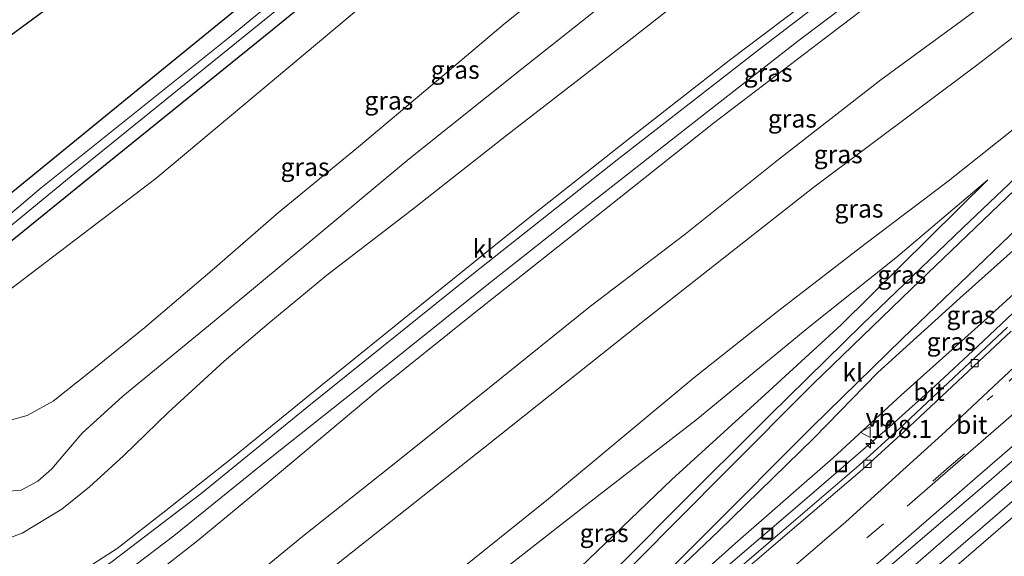
# Model space of a CAD drawing. Units: metres. Extents: x 149995 to 155095, y 474998 to 481251.
# Drawn here: x 150134 to 150270, y 479706 to 479780 of the extents above; entities that cross this region are included whole.
import ezdxf
from ezdxf.enums import TextEntityAlignment as Align

# ---------------------------------------------------------------- set-up
doc = ezdxf.new("R2010")
doc.units = ezdxf.units.M
doc.linetypes.add('VW-1-3_STREEP', pattern=[4, 1, -3])
doc.linetypes.add('VW-3-9_STREEP', pattern=[12, 3, -9])
doc.layers.get('0').update_dxf_attribs({"lineweight": 25})
for name, color, linetype, lineweight in [('B-ME-AM-KILOMETR-S-B1', 7, 'Continuous', 18), ('B-ME-BV-GELEIDECONSTRUCTIE-GELEIDERAIL-L-B1', 213, 'BV-GELEIDERAIL', 18), ('B-ME-GR-BOOM-GV-B6', 93, 'Continuous', 18), ('B-ME-GW-INSTEEKWATERGANG-L-B1', 10, 'Continuous', 25), ('B-ME-GW-KRUINLIJN-L-B1', 93, 'Continuous', 18), ('B-ME-GW-TEENLIJN-L-B1', 93, 'Continuous', 18), ('B-ME-IE-GRASLAND-GV-B6', 93, 'Continuous', 18), ('B-ME-IE-GRONDWERKLIJN-GROND_INGERICHT-GV-B6', 253, 'Continuous', 18), ('B-ME-IE-INRICHTINGSELEMENT-S-B1', 253, 'Continuous', 18), ('B-ME-KG-KADASTRAAL-OPNAMEDTMGRENS-L-B1', 10, 'Continuous', 25), ('B-ME-OG-WATER-GV-B6', 153, 'Continuous', 18), ('B-ME-VH-VERH_SOORT-BITUMEN-GV-B6', 8, 'IE-TERREINAFSCHEIDING-NATUURLIJK-HOUTWAL', 18), ('B-ME-VH-VERH_SOORT-KLINKERS-GV-B6', 8, 'IE-TERREINAFSCHEIDING-NATUURLIJK-HOUTWAL', 18), ('B-ME-VV-KOLK-S-B1', 8, 'Continuous', 18), ('B-ME-VW-MARKERING-13STREEP-045-L-B1', 255, 'VW-1-3_STREEP', 18), ('B-ME-VW-MARKERING-39STREEP-015-L-B1', 255, 'VW-3-9_STREEP', 18), ('B-ME-VW-MARKERING-STREEP-015-L-B1', 7, 'Continuous', 18), ('B-ME-VW-MEUBILAIR_WEGMEUBILAIR-VERKEERSBORD-S-B1', 8, 'Continuous', 18)]:
    doc.layers.add(name, color=color, linetype=linetype, lineweight=lineweight)
doc.styles.add('NLCS-ISO', font='NLCS-ISO.TTF')
doc.linetypes.add('BV-GELEIDERAIL', pattern='A,10,-3,[108,NLCS.SHX,S=1,R=0,X=0,Y=0],-3', length=16)
doc.linetypes.add('IE-TERREINAFSCHEIDING-NATUURLIJK-HOUTWAL', pattern='A,7,-1.5,[67,NLCS.SHX,S=0.75,R=45,X=0,Y=0],-1.5,7,-1.5,[70,NLCS.SHX,S=0.75,R=0,X=0,Y=0],-1.5', length=20)

# ---------------------------------------------------------------- blocks, each defined once
blk = doc.blocks.new('put')
for p, q in [((0.75, 0.75), (-0.75, 0.75)), ((-0.75, 0.75), (-0.75, -0.75)), ((0.75, -0.75), (0.75, 0.75)), ((-0.75, -0.75), (0.75, -0.75))]:
    blk.add_line(p, q)
blk.add_lwpolyline([(-0.625, 0.625), (0.625, 0.625), (0.625, -0.625), (-0.625, -0.625)], close=True)
blk = doc.blocks.new('verkeersbord')
for p, q in [((0, 0.75), (-0.75, -0.625)), ((0.75, -0.625), (0, 0.75)), ((-0.75, -0.625), (0.75, -0.625))]:
    blk.add_line(p, q)
blk = doc.blocks.new('hecto')
for p, q in [((0, 0.625), (-0.625, 0)), ((0, -0.625), (0, 0.625)), ((-0.625, 0), (0.625, 0)), ((0.625, 0), (0, -0.625))]:
    blk.add_line(p, q)
blk = doc.blocks.new('kolk')
blk.add_lwpolyline([(-0.5, -0.5), (0.5, -0.5), (0.5, 0.5), (-0.5, 0.5)], close=True)

msp = doc.modelspace()

# ---------------------------------------------------------------- linework, layer by layer
at = {"layer": 'B-ME-BV-GELEIDECONSTRUCTIE-GELEIDERAIL-L-B1'}
for points in [[(150171.191, 479660.297, 15.822), (150176.759, 479665.351, 15.807), (150184.142, 479672.326, 15.693), (150194.555, 479682.472, 15.423), (150203.277, 479691.257, 15.192), (150212.461, 479700.544, 14.826), (150223.922, 479712.116, 14.439), (150237.176, 479725.322, 14.043), (150249.978, 479737.885, 13.584), (150263.8, 479751.207, 13.155), (150275.738, 479762.502, 12.816), (150288.413, 479774.226, 12.441), (150301.797, 479786.448, 12.168), (150316.024, 479799.255, 11.817), (150329.975, 479811.746, 11.613), (150343.347, 479823.382, 11.316), (150349.451, 479828.513, 11.241), (150349.8604, 479828.8573, 11.241)], [(150271.578, 479740.245, 14.936), (150265.842, 479734.799, 14.979), (150259.992, 479729.376, 15.028), (150254.053, 479724.04, 15.089), (150248.007, 479718.784, 15.194), (150241.958, 479713.552, 15.317), (150235.869, 479708.36, 15.345), (150229.819, 479703.176, 15.456)], [(150272.941, 479718.241, 15.425), (150266.896, 479713.005, 15.512), (150260.845, 479707.766, 15.592), (150254.787, 479702.501, 15.653), (150248.745, 479697.327, 15.714), (150242.662, 479692.107, 15.791), (150236.595, 479686.895, 15.849), (150230.541, 479681.704, 15.923), (150224.468, 479676.5, 15.975), (150218.373, 479671.275, 16.045), (150212.287, 479666.115, 16.114), (150209.262, 479663.518, 16.145), (150205.425, 479659.875, 16.213), (150198.4237, 479653.1942, 16.497), (150196.8663, 479651.7432, 16.5103), (150187.0165, 479642.849, 16.5935), (150180.075, 479636.2395, 16.6511), (150170.8007, 479627.8289, 16.7038), (150170.5135, 479627.5759, 16.734), (150166.5716, 479624.3438, 16.716)]]:
    msp.add_polyline3d(points, dxfattribs=at)
at = {"layer": 'B-ME-GR-BOOM-GV-B6'}
for points in [[(150093.553, 479718.763, -1.961), (150091.855, 479723.063, -2.462), (150109.239, 479729.332, -2.619), (150125.969, 479737.882, -2.632), (150152.443, 479757.983, -2.862), (150189.402, 479789.014, -2.895), (150216.032, 479807.766, -3.06), (150230.9, 479813.238, -3.06), (150252.207, 479829.387, -2.987), (150272.217, 479850.329, -2.977)], [(150212.268, 479788.749, -2.759), (150200.644, 479779.462, -2.672), (150190.59, 479770.927, -2.495), (150180.397, 479762.376, -2.348), (150169.375, 479753.285, -2.303), (150160.195, 479745.32, -2.03), (150150.909, 479737.433, -2.054), (150143.399, 479731.331, -1.883), (150138.287, 479727.262, -1.817), (150134.683, 479725.263, -1.769), (150132.342, 479724.606, -1.838), (150130.285, 479724.771, -1.868), (150128.035, 479725.683, -1.955), (150124.798, 479726.487, -2.024), (150122.005, 479726.57, -2.045), (150118.04, 479726.084, -2.063), (150114.986, 479725.457, -2.045), (150110.056, 479724.189, -2), (150104.966, 479722.598, -1.946), (150099.882, 479721.132, -1.943), (150097.111, 479720.216, -1.973), (150093.553, 479718.763, -1.961)]]:
    msp.add_polyline3d(points, dxfattribs=at)
at = {"layer": 'B-ME-GW-INSTEEKWATERGANG-L-B1'}
for points in [[(150296.684, 479889.402, -3.398), (150273.9, 479870.687, -3.244), (150246.31, 479848.449, -3.184), (150225.576, 479831.664, -3.17), (150197.054, 479808.827, -3.088), (150178.748, 479793.783, -3.06), (150154.52, 479773.993, -3.06), (150126.913, 479751.44, -3.042), (150123.062, 479748.032, -3.014), (150119.498, 479746.038, -2.987), (150114.55, 479744.231, -2.987), (150100.762, 479740.139, -3.129), (150085.744, 479738.078, -3.161), (150077.629, 479737.102, -3.304), (150072.898, 479736.122, -3.262), (150068.233, 479734.806, -3.226), (150065.131, 479732.715, -3.157), (150062.354, 479730.615, -3.166), (150060.358, 479729.744, -3.244), (150058.319, 479730.058, -3.308), (150050.928, 479735.587, -3.368), (150044.064, 479741.697, -3.276)], [(150039.058, 479736.708, -3.046), (150050.026, 479727.946, -2.959), (150057.819, 479722.474, -2.885), (150060.367, 479722.433, -3.019), (150062.043, 479723.22, -3.198), (150064.259, 479725.9, -3.028), (150068.323, 479729.306, -3.032), (150070.541, 479730.364, -3.032), (150074.495, 479731.352, -3.032), (150084.546, 479732.913, -3.019), (150098.261, 479734.766, -3.009), (150105.388, 479736.178, -2.973), (150116.531, 479739.761, -2.807), (150123.434, 479742.325, -2.83), (150128.413, 479746.1, -2.812), (150142.383, 479757.418, -2.844), (150168.492, 479778.516, -2.973), (150187.799, 479794.326, -2.95), (150209.698, 479811.678, -3.051), (150232.011, 479830.051, -3.124), (150253, 479847.134, -3.161), (150275.822, 479865.781, -3.106), (150300.112, 479885.56, -3.305)]]:
    msp.add_polyline3d(points, dxfattribs=at)
at = {"layer": 'B-ME-GW-KRUINLIJN-L-B1'}
for points in [[(150148.794, 479685.961, 7.767), (150150.459, 479687.558, 7.701), (150153.913, 479691.518, 7.605), (150157.335, 479695.125, 7.515), (150163.661, 479701.142, 7.491), (150172.677, 479708.539, 7.548), (150185.999, 479719.126, 7.563), (150198.51, 479729.14, 7.653), (150212.417, 479740.347, 7.743), (150225.471, 479750.308, 7.632), (150238.386, 479760.616, 7.614), (150252.492, 479771.623, 7.551), (150267.889, 479782.934, 7.593), (150282.642, 479793.9, 7.479), (150297.918, 479805.181, 7.497), (150314.085, 479817.542, 7.467), (150331.578, 479831.234, 7.599), (150341.115, 479838.665, 7.659)], [(150160.176, 479672.395, 11.556), (150160.97, 479673.608, 11.601), (150162.574, 479676.048, 11.616), (150164.142, 479678.303, 11.706), (150165.809, 479680.082, 11.718), (150168.821, 479682.681, 11.712), (150179.882, 479691.925, 11.685), (150192.853, 479702.692, 11.751), (150206.636, 479713.743, 11.778), (150226.678, 479730.467, 11.769), (150238.249, 479739.618, 11.781), (150250.293, 479748.906, 11.778), (150261.782, 479757.652, 11.754), (150276.873, 479769.669, 11.622), (150285.418, 479775.716, 11.55), (150293.951, 479782.541, 11.502), (150307.625, 479794.433, 11.265), (150320.921, 479806.161, 10.923), (150335.259, 479818.94, 10.542), (150348.594, 479830.253, 10.362)], [(150360.445, 479825.363, 12.611), (150349.156, 479815.298, 12.811), (150337.826, 479805.274, 13.019), (150326.167, 479795.044, 13.205), (150321.256, 479790.772, 13.243), (150309.432, 479779.379, 13.501), (150297.345, 479766.781, 13.758), (150292.184, 479762.099, 13.796), (150279.267, 479749.74, 14.039), (150267.184, 479738.703, 14.166), (150255.32, 479728.083, 14.317), (150245.919, 479719.434, 14.53), (150232.409, 479707.604, 14.661), (150219.232, 479695.768, 14.853), (150210.348, 479687.466, 14.912), (150201.101, 479678.539, 15.062), (150190.327, 479669.31, 15.174), (150184.276, 479663.672, 15.175), (150174.978, 479655.456, 15.391), (150169.535, 479650.429, 15.392)], [(150074.545, 479676.825, 3.066), (150078.605, 479676.825, 3.09), (150083.8, 479678.02, 3.063), (150090.19, 479680.681, 3.207), (150097.287, 479684.428, 3.261), (150104.351, 479688.052, 3.351), (150113.089, 479692.292, 3.42), (150122.172, 479696.03, 3.54), (150129.147, 479698.21, 3.645), (150133.751, 479699.883, 3.855), (150137.115, 479701.092, 3.834), (150141.796, 479703.503, 3.942), (150147.098, 479706.899, 4.008), (150153.58, 479711.954, 4.137), (150163.064, 479719.485, 4.056), (150175.21, 479729.373, 4.095), (150187.442, 479739.275, 4.038), (150203.606, 479752.301, 4.029), (150217.676, 479763.432, 4.101), (150231.546, 479774.304, 4.182), (150246.574, 479785.647, 4.227), (150264.936, 479799.528, 4.194), (150284.095, 479813.93, 4.164)], [(150216.833, 479784.202, -0.224), (150203.598, 479773.646, -0.299), (150187.386, 479760.696, -0.374), (150173.006, 479748.719, -0.164), (150160.468, 479738.304, -0.146), (150147.87, 479727.951, -0.029), (150142.273, 479722.82, 0.084), (150140.127, 479720.273, 0.297), (150138.085, 479717.911, 0.612), (150136.137, 479716.195, 0.756), (150133.841, 479714.962, 0.858), (150131.063, 479714.722, 0.9)], [(150170.452, 479660.272, 15.174), (150170.868, 479662.009, 15.075), (150171.281, 479665.143, 15.021), (150171.633, 479667.894, 14.829), (150172.573, 479669.953, 14.718), (150175.325, 479672.376, 14.751), (150181.429, 479677.325, 14.727), (150188.132, 479683.468, 14.547), (150196.101, 479690.962, 14.481), (150202.805, 479696.666, 14.322), (150211.032, 479704.31, 14.031), (150223.651, 479716.425, 13.557), (150236.549, 479728.169, 13.194), (150247.035, 479737.788, 12.852), (150267.258, 479757.792, 12.033)]]:
    msp.add_polyline3d(points, dxfattribs=at)
at = {"layer": 'B-ME-GW-TEENLIJN-L-B1'}
for points in [[(150139.462, 479697.006, 4.197), (150141.623, 479697.761, 4.203), (150144.778, 479698.859, 4.383), (150147.469, 479700.103, 4.395), (150151.644, 479702.844, 4.398), (150158.252, 479708.019, 4.395), (150167.795, 479715.908, 4.296), (150183.123, 479728.752, 4.215), (150195.965, 479739.086, 4.275), (150212.568, 479752.246, 4.287), (150229.395, 479765.64, 4.371), (150245.808, 479778.155, 4.473), (150264.541, 479792.42, 4.38), (150276.235, 479801.188, 4.377), (150300.59, 479819.457, 4.461), (150319.647, 479834.543, 4.434), (150334.921, 479846.595, 4.455)], [(150344.449, 479835.295, 7.932), (150325.268, 479819.719, 7.974), (150306.35, 479804.325, 8.037), (150285.481, 479788.883, 8.076), (150265.728, 479773.655, 8.157), (150243.061, 479756.666, 8.196), (150219.436, 479738.067, 8.268), (150197.894, 479720.925, 8.229), (150175.156, 479702.944, 8.076), (150162.327, 479692.284, 8.025), (150157.389, 479688.525, 8.004), (150154.495, 479686.671, 8.019), (150150.369, 479684.045, 7.884)], [(150169.535, 479650.429, 15.392), (150169.43, 479651.222, 15.287), (150170.484, 479652.086, 15.272), (150175.124, 479656.53, 15.174), (150183.751, 479664.632, 14.974), (150189.591, 479670.182, 14.89), (150199.683, 479679.493, 14.648), (150208.822, 479688.132, 14.413), (150217.853, 479697.632, 14.121), (150230.091, 479709.31, 13.757), (150243.239, 479722.116, 13.363), (150252.092, 479731.186, 12.978), (150263.413, 479741.472, 12.67), (150275.515, 479752.301, 12.29), (150288.469, 479764.418, 11.95), (150292.938, 479768.846, 11.843), (150305.17, 479780.993, 11.463), (150317.412, 479792.697, 11.181), (150323.815, 479798.18, 11.045), (150334.714, 479807.642, 10.851), (150346.301, 479817.865, 10.632), (150357.766, 479827.829, 10.473)], [(150127.723, 479706.651, 1.11), (150133.998, 479709.014, 1.197), (150139.482, 479712.32, 1.116), (150143.285, 479715.401, 0.921), (150147.957, 479719.712, 0.66), (150154.14, 479725.681, 0.381), (150161.883, 479732.749, 0.156), (150168.041, 479738.015, 0.003), (150176.047, 479744.647, 0.012), (150187.742, 479753.613, 0.024), (150200.883, 479763.992, -0.002), (150218.16, 479777.378, 0.006), (150235.781, 479791.256, 0.03)], [(150132.342, 479724.606, -1.838), (150134.683, 479725.263, -1.769), (150138.287, 479727.262, -1.817), (150143.399, 479731.331, -1.883), (150150.909, 479737.433, -2.054), (150160.195, 479745.32, -2.03), (150169.375, 479753.285, -2.303), (150180.397, 479762.376, -2.348), (150190.59, 479770.927, -2.495), (150200.644, 479779.462, -2.672), (150212.268, 479788.749, -2.759)], [(150161.37, 479670.948, 11.661), (150163.165, 479672.378, 11.757), (150166.061, 479674.681, 11.862), (150175.384, 479682.422, 11.862), (150188.717, 479694.253, 11.763), (150200.345, 479703.914, 11.919), (150211.915, 479712.987, 11.979), (150226.972, 479724.636, 11.922), (150242.559, 479737.474, 11.874), (150254.55, 479747.039, 11.952), (150267.258, 479757.792, 12.033)]]:
    msp.add_polyline3d(points, dxfattribs=at)
at = {"layer": 'B-ME-IE-GRASLAND-GV-B6'}
for points in [[(150279.301, 479872.485, -4.521), (150254.67, 479852.452, -4.521), (150228.872, 479831.549, -4.521), (150201.647, 479809.306, -4.521), (150184.877, 479795.803, -4.521), (150162.351, 479777.339, -4.521), (150136.622, 479756.725, -4.521), (150125.324, 479747.16, -4.521), (150121.69, 479744.8, -4.521), (150117.26, 479743.021, -4.521), (150105.342, 479739.357, -4.521), (150097.485, 479737.684, -4.521), (150076.034, 479734.543, -4.521), (150069.572, 479733.162, -4.521), (150066.923, 479731.802, -4.521), (150063.573, 479729.255, -4.521), (150061.538, 479728.051, -4.521), (150060.036, 479727.735, -4.521), (150058.577, 479727.961, -4.521), (150056.134, 479729.425, -4.521), (150042.687, 479740.352, -4.398), (150044.064, 479741.697, -3.276)], [(150044.064, 479741.697, -3.276), (150050.928, 479735.587, -3.368), (150058.319, 479730.058, -3.308), (150060.358, 479729.744, -3.244), (150062.354, 479730.615, -3.166), (150065.131, 479732.715, -3.157), (150068.233, 479734.806, -3.226), (150072.898, 479736.122, -3.262), (150077.629, 479737.102, -3.304), (150085.744, 479738.078, -3.161), (150100.762, 479740.139, -3.129), (150114.55, 479744.231, -2.987), (150119.498, 479746.038, -2.987), (150123.062, 479748.032, -3.014), (150126.913, 479751.44, -3.042), (150154.52, 479773.993, -3.06), (150178.748, 479793.783, -3.06), (150197.054, 479808.827, -3.088), (150225.576, 479831.664, -3.17), (150246.31, 479848.449, -3.184), (150273.9, 479870.687, -3.244)], [(150044.196, 479707.455, -0.531), (150057.819, 479722.474, -2.885), (150060.367, 479722.433, -3.019), (150062.043, 479723.22, -3.198), (150064.259, 479725.9, -3.028), (150068.323, 479729.306, -3.032), (150070.541, 479730.364, -3.032), (150074.495, 479731.352, -3.032), (150084.546, 479732.913, -3.019), (150098.261, 479734.766, -3.009), (150105.388, 479736.178, -2.973), (150116.531, 479739.761, -2.807), (150123.434, 479742.325, -2.83), (150128.413, 479746.1, -2.812), (150142.383, 479757.418, -2.844), (150168.492, 479778.516, -2.973), (150187.799, 479794.326, -2.95), (150209.698, 479811.678, -3.051), (150232.011, 479830.051, -3.124), (150253, 479847.134, -3.161), (150275.822, 479865.781, -3.106)], [(150272.217, 479850.329, -2.977), (150252.207, 479829.387, -2.987), (150230.9, 479813.238, -3.06), (150216.032, 479807.766, -3.06), (150189.402, 479789.014, -2.895), (150152.443, 479757.983, -2.862), (150125.969, 479737.882, -2.632), (150109.239, 479729.332, -2.619), (150091.855, 479723.063, -2.462), (150093.553, 479718.763, -1.961), (150090.55, 479717.48, -1.934), (150087.15, 479715.719, -1.901), (150081.418, 479711.962, -1.823), (150077.155, 479709.05, -1.832), (150073.211, 479705.444, -1.703), (150070.863, 479702.9, -1.604), (150067.792, 479699.7, -1.268), (150065.629, 479696.984, -1.04), (150063.547, 479695.389, -0.848), (150062.202, 479695.211, -0.776), (150060.574, 479696.001, -0.713), (150059.074, 479697.464, -0.65), (150058.094, 479698.438, -0.608), (150044.196, 479707.455, -0.531)], [(150124.407, 479744.937, -4.521), (150140.746, 479758.318, -4.521), (150163.577, 479776.762, -4.521), (150188.57, 479797.021, -4.521)], [(150187.799, 479794.326, -2.95), (150168.492, 479778.516, -2.973), (150142.383, 479757.418, -2.844), (150128.413, 479746.1, -2.812)], [(150285.481, 479788.883, 8.076), (150265.728, 479773.655, 8.157), (150243.061, 479756.666, 8.196), (150219.436, 479738.067, 8.268), (150197.894, 479720.925, 8.229), (150175.156, 479702.944, 8.076), (150162.327, 479692.284, 8.025), (150157.389, 479688.525, 8.004), (150154.495, 479686.671, 8.019), (150150.369, 479684.045, 7.884), (150148.794, 479685.961, 7.767), (150150.459, 479687.558, 7.701), (150153.913, 479691.518, 7.605), (150157.335, 479695.125, 7.515), (150163.661, 479701.142, 7.491), (150172.677, 479708.539, 7.548), (150185.999, 479719.126, 7.563), (150198.51, 479729.14, 7.653), (150212.417, 479740.347, 7.743), (150225.471, 479750.308, 7.632), (150238.386, 479760.616, 7.614), (150252.492, 479771.623, 7.551), (150267.889, 479782.934, 7.593), (150282.642, 479793.9, 7.479)], [(150264.541, 479792.42, 4.38), (150245.808, 479778.155, 4.473), (150229.395, 479765.64, 4.371), (150212.568, 479752.246, 4.287), (150195.965, 479739.086, 4.275), (150183.123, 479728.752, 4.215), (150167.795, 479715.908, 4.296), (150158.252, 479708.019, 4.395), (150151.644, 479702.844, 4.398), (150147.469, 479700.103, 4.395), (150144.778, 479698.859, 4.383), (150141.623, 479697.761, 4.203), (150139.462, 479697.006, 4.197), (150138.969, 479697.599, 4.173), (150144.35, 479700.985, 4.278), (150149.779, 479704.748, 4.293), (150154.908, 479708.652, 4.287), (150166.711, 479718.17, 4.242), (150181.431, 479729.874, 4.212), (150197.891, 479743.093, 4.278), (150212.085, 479754.337, 4.23), (150227.396, 479766.307, 4.377), (150241.046, 479776.974, 4.365), (150254.673, 479787.284, 4.338)], [(150151.644, 479702.844, 4.398), (150158.252, 479708.019, 4.395), (150167.795, 479715.908, 4.296), (150183.123, 479728.752, 4.215), (150195.965, 479739.086, 4.275), (150212.568, 479752.246, 4.287), (150229.395, 479765.64, 4.371), (150245.808, 479778.155, 4.473), (150264.541, 479792.42, 4.38)], [(150235.781, 479791.256, 0.03), (150218.16, 479777.378, 0.006), (150200.883, 479763.992, -0.002), (150187.742, 479753.613, 0.024), (150176.047, 479744.647, 0.012), (150168.041, 479738.015, 0.003), (150161.883, 479732.749, 0.156), (150154.14, 479725.681, 0.381), (150147.957, 479719.712, 0.66), (150143.285, 479715.401, 0.921), (150139.482, 479712.32, 1.116), (150133.998, 479709.014, 1.197), (150127.723, 479706.651, 1.11)], [(150127.723, 479706.651, 1.11), (150133.998, 479709.014, 1.197), (150139.482, 479712.32, 1.116), (150143.285, 479715.401, 0.921), (150147.957, 479719.712, 0.66), (150154.14, 479725.681, 0.381), (150161.883, 479732.749, 0.156), (150168.041, 479738.015, 0.003), (150176.047, 479744.647, 0.012), (150187.742, 479753.613, 0.024), (150200.883, 479763.992, -0.002), (150218.16, 479777.378, 0.006), (150235.781, 479791.256, 0.03)], [(150255.268, 479790.844, 4.227), (150236.167, 479776.2, 4.272), (150216.106, 479760.57, 4.158), (150196.034, 479744.673, 4.185), (150173.784, 479726.807, 4.197), (150158.643, 479714.462, 4.194), (150146.42, 479705.111, 4.113), (150142.726, 479702.6, 4.08), (150138.02, 479699.721, 4.008), (150134.452, 479697.922, 4.005), (150129.269, 479695.822, 3.981)], [(150132.342, 479724.606, -1.838), (150134.683, 479725.263, -1.769), (150138.287, 479727.262, -1.817), (150143.399, 479731.331, -1.883), (150150.909, 479737.433, -2.054), (150160.195, 479745.32, -2.03), (150169.375, 479753.285, -2.303), (150180.397, 479762.376, -2.348), (150190.59, 479770.927, -2.495), (150200.644, 479779.462, -2.672), (150212.268, 479788.749, -2.759)], [(150276.873, 479769.669, 11.622), (150261.782, 479757.652, 11.754), (150250.293, 479748.906, 11.778), (150238.249, 479739.618, 11.781), (150226.678, 479730.467, 11.769), (150206.636, 479713.743, 11.778), (150192.853, 479702.692, 11.751), (150179.882, 479691.925, 11.685), (150168.821, 479682.681, 11.712), (150165.809, 479680.082, 11.718), (150164.142, 479678.303, 11.706), (150162.574, 479676.048, 11.616), (150160.97, 479673.608, 11.601), (150160.176, 479672.395, 11.556), (150150.369, 479684.045, 7.884), (150154.495, 479686.671, 8.019), (150157.389, 479688.525, 8.004), (150162.327, 479692.284, 8.025), (150175.156, 479702.944, 8.076), (150197.894, 479720.925, 8.229), (150219.436, 479738.067, 8.268), (150243.061, 479756.666, 8.196), (150265.728, 479773.655, 8.157), (150285.481, 479788.883, 8.076)], [(150246.574, 479785.647, 4.227), (150231.546, 479774.304, 4.182), (150217.676, 479763.432, 4.101), (150203.606, 479752.301, 4.029), (150187.442, 479739.275, 4.038), (150175.21, 479729.373, 4.095), (150163.064, 479719.485, 4.056), (150153.58, 479711.954, 4.137), (150147.098, 479706.899, 4.008), (150141.796, 479703.503, 3.942), (150137.115, 479701.092, 3.834), (150133.751, 479699.883, 3.855), (150129.147, 479698.21, 3.645)], [(150129.147, 479698.21, 3.645), (150133.751, 479699.883, 3.855), (150137.115, 479701.092, 3.834), (150141.796, 479703.503, 3.942), (150147.098, 479706.899, 4.008), (150153.58, 479711.954, 4.137), (150163.064, 479719.485, 4.056), (150175.21, 479729.373, 4.095), (150187.442, 479739.275, 4.038), (150203.606, 479752.301, 4.029), (150217.676, 479763.432, 4.101), (150231.546, 479774.304, 4.182), (150246.574, 479785.647, 4.227)], [(150131.063, 479714.722, 0.9), (150133.841, 479714.962, 0.858), (150136.137, 479716.195, 0.756), (150138.085, 479717.911, 0.612), (150140.127, 479720.273, 0.297), (150142.273, 479722.82, 0.084), (150147.87, 479727.951, -0.029), (150160.468, 479738.304, -0.146), (150173.006, 479748.719, -0.164), (150187.386, 479760.696, -0.374), (150203.598, 479773.646, -0.299), (150216.833, 479784.202, -0.224)], [(150216.833, 479784.202, -0.224), (150203.598, 479773.646, -0.299), (150187.386, 479760.696, -0.374), (150173.006, 479748.719, -0.164), (150160.468, 479738.304, -0.146), (150147.87, 479727.951, -0.029), (150142.273, 479722.82, 0.084), (150140.127, 479720.273, 0.297), (150138.085, 479717.911, 0.612), (150136.137, 479716.195, 0.756), (150133.841, 479714.962, 0.858), (150131.063, 479714.722, 0.9)], [(150267.889, 479782.934, 7.593), (150252.492, 479771.623, 7.551), (150238.386, 479760.616, 7.614), (150225.471, 479750.308, 7.632), (150212.417, 479740.347, 7.743), (150198.51, 479729.14, 7.653), (150185.999, 479719.126, 7.563), (150172.677, 479708.539, 7.548), (150163.661, 479701.142, 7.491)], [(150192.853, 479702.692, 11.751), (150206.636, 479713.743, 11.778), (150226.678, 479730.467, 11.769), (150238.249, 479739.618, 11.781), (150250.293, 479748.906, 11.778), (150261.782, 479757.652, 11.754), (150276.873, 479769.669, 11.622)], [(150276.462, 479761.696, 12.09), (150256.754, 479742.779, 12.768), (150243.151, 479729.633, 13.182), (150231.126, 479717.549, 13.602), (150218.66, 479704.945, 13.995)], [(150211.032, 479704.31, 14.031), (150223.651, 479716.425, 13.557), (150236.549, 479728.169, 13.194), (150247.035, 479737.788, 12.852), (150267.258, 479757.792, 12.033), (150254.55, 479747.039, 11.952), (150242.559, 479737.474, 11.874), (150226.972, 479724.636, 11.922), (150211.915, 479712.987, 11.979), (150200.345, 479703.914, 11.919)], [(150200.345, 479703.914, 11.919), (150211.915, 479712.987, 11.979), (150226.972, 479724.636, 11.922), (150242.559, 479737.474, 11.874), (150254.55, 479747.039, 11.952), (150267.258, 479757.792, 12.033), (150247.035, 479737.788, 12.852), (150236.549, 479728.169, 13.194), (150223.651, 479716.425, 13.557), (150211.032, 479704.31, 14.031)], [(150275.515, 479752.301, 12.29), (150263.413, 479741.472, 12.67), (150252.092, 479731.186, 12.978), (150243.239, 479722.116, 13.363), (150230.091, 479709.31, 13.757), (150217.853, 479697.632, 14.121)], [(150217.853, 479697.632, 14.121), (150230.091, 479709.31, 13.757), (150243.239, 479722.116, 13.363), (150252.092, 479731.186, 12.978), (150263.413, 479741.472, 12.67), (150275.515, 479752.301, 12.29)], [(150269.997, 479737.445, 14.212), (150255.141, 479723.526, 14.426), (150249.486, 479718.357, 14.514), (150238.816, 479709.221, 14.66), (150221.58, 479694.45, 14.837), (150205.641, 479680.795, 14.988), (150188.511, 479666.193, 15.17), (150175.144, 479654.846, 15.312), (150161.7253, 479643.1124, 15.4592), (150161.033, 479643.913, 15.501), (150172.762, 479654.74, 15.363), (150184.585, 479665.48, 15.072), (150189.85, 479670.721, 14.985), (150201.527, 479682.046, 14.757), (150214.149, 479694.768, 14.301), (150228.232, 479708.88, 13.866), (150243.02, 479723.697, 13.344), (150255.508, 479735.911, 12.945), (150271.412, 479751.187, 12.42)], [(150219.232, 479695.768, 14.853), (150232.409, 479707.604, 14.661), (150245.919, 479719.434, 14.53), (150255.32, 479728.083, 14.317), (150267.184, 479738.703, 14.166), (150279.267, 479749.74, 14.039)], [(150279.267, 479749.74, 14.039), (150267.184, 479738.703, 14.166), (150255.32, 479728.083, 14.317), (150245.919, 479719.434, 14.53), (150232.409, 479707.604, 14.661), (150219.232, 479695.768, 14.853)], [(150271.965, 479714.53, 14.744), (150253.779, 479698.843, 14.955), (150235.727, 479683.324, 15.147), (150217.533, 479667.793, 15.38), (150199.26, 479652.21, 15.597), (150181.132, 479636.859, 15.746), (150170.872, 479627.75, 15.8038), (150170.778, 479627.864, 15.8016), (150169.929, 479628.926, 15.852), (150168.905, 479630.204, 15.848), (150168.099, 479631.21, 15.8205), (150167.868, 479631.447, 15.8296), (150171.417, 479634.201, 15.78), (150185.007, 479645.719, 15.614), (150199.684, 479658.133, 15.459), (150212.669, 479669.27, 15.367), (150226.627, 479681.165, 15.209), (150240.195, 479692.708, 15.038), (150253.484, 479704.209, 14.933), (150267.423, 479716.172, 14.79), (150282.788, 479729.538, 14.521)]]:
    msp.add_polyline3d(points, dxfattribs=at)
at = {"layer": 'B-ME-IE-GRONDWERKLIJN-GROND_INGERICHT-GV-B6'}
for points in [[(150044.064, 479741.697, -3.276), (150052.203, 479749.808, -3.276), (150114.774, 479764.808, -3.106), (150158.298, 479796.825, -3.106), (150231.305, 479856.291, -3.17), (150287.548, 479899.641, -3.287)], [(150273.9, 479870.687, -3.244), (150246.31, 479848.449, -3.184), (150225.576, 479831.664, -3.17), (150197.054, 479808.827, -3.088), (150178.748, 479793.783, -3.06), (150154.52, 479773.993, -3.06), (150126.913, 479751.44, -3.042), (150123.062, 479748.032, -3.014), (150119.498, 479746.038, -2.987), (150114.55, 479744.231, -2.987), (150100.762, 479740.139, -3.129), (150085.744, 479738.078, -3.161), (150077.629, 479737.102, -3.304), (150072.898, 479736.122, -3.262), (150068.233, 479734.806, -3.226), (150065.131, 479732.715, -3.157), (150062.354, 479730.615, -3.166), (150060.358, 479729.744, -3.244), (150058.319, 479730.058, -3.308), (150050.928, 479735.587, -3.368), (150044.064, 479741.697, -3.276)]]:
    msp.add_polyline3d(points, dxfattribs=at)
at = {"layer": 'B-ME-KG-KADASTRAAL-OPNAMEDTMGRENS-L-B1'}
msp.add_polyline3d([(150287.548, 479899.641, -3.287), (150231.305, 479856.291, -3.17), (150158.298, 479796.825, -3.106), (150114.774, 479764.808, -3.106), (150052.203, 479749.808, -3.276), (150044.064, 479741.697, -3.276)], dxfattribs=at)
at = {"layer": 'B-ME-OG-WATER-GV-B6'}
for points in [[(150284.999, 479875.386, -4.521), (150263.738, 479857.948, -4.521), (150237.605, 479836.865, -4.521), (150214.965, 479818.18, -4.521), (150188.57, 479797.021, -4.521), (150163.577, 479776.762, -4.521), (150140.746, 479758.318, -4.521), (150124.407, 479744.937, -4.521), (150122.346, 479743.765, -4.521), (150111.927, 479739.993, -4.521), (150102.225, 479736.976, -4.521), (150098.349, 479736.38, -4.521), (150078.047, 479733.666, -4.521), (150072.046, 479732.595, -4.521), (150069.524, 479731.763, -4.521), (150066.754, 479730.318, -4.521), (150060.893, 479726.069, -4.521), (150059.321, 479725.623, -4.521), (150058.087, 479726.08, -4.521), (150054.719, 479728.72, -4.521), (150041.57, 479739.241, -4.398), (150042.687, 479740.352, -4.398)], [(150042.687, 479740.352, -4.398), (150056.134, 479729.425, -4.521), (150058.577, 479727.961, -4.521), (150060.036, 479727.735, -4.521), (150061.538, 479728.051, -4.521), (150063.573, 479729.255, -4.521), (150066.923, 479731.802, -4.521), (150069.572, 479733.162, -4.521), (150076.034, 479734.543, -4.521), (150097.485, 479737.684, -4.521), (150105.342, 479739.357, -4.521), (150117.26, 479743.021, -4.521), (150121.69, 479744.8, -4.521), (150125.324, 479747.16, -4.521), (150136.622, 479756.725, -4.521), (150162.351, 479777.339, -4.521), (150184.877, 479795.803, -4.521), (150201.647, 479809.306, -4.521), (150228.872, 479831.549, -4.521), (150254.67, 479852.452, -4.521), (150279.301, 479872.485, -4.521)]]:
    msp.add_polyline3d(points, dxfattribs=at)
at = {"layer": 'B-ME-VH-VERH_SOORT-BITUMEN-GV-B6'}
for points in [[(150270.5071, 479736.9274, 14.2317), (150255.7036, 479723.07, 14.4517), (150249.9838, 479717.8018, 14.6293), (150239.3002, 479708.6732, 14.6634), (150222.1024, 479693.8913, 14.8664), (150206.0895, 479680.2056, 15.0614), (150188.9916, 479665.6559, 15.2292), (150175.6516, 479654.3486, 15.32), (150156.2843, 479637.4231, 15.642), (150153.6259, 479635.0998, 15.6268), (150153.173, 479635.466, 15.5979), (150155.822, 479637.758, 15.5575), (150155.7272, 479637.8676, 15.525), (150155.818, 479637.947, 15.524), (150161.7253, 479643.1124, 15.4592), (150175.144, 479654.846, 15.312), (150188.511, 479666.193, 15.17), (150205.641, 479680.795, 14.988), (150221.58, 479694.45, 14.837), (150238.816, 479709.221, 14.66), (150249.486, 479718.357, 14.514), (150255.141, 479723.526, 14.426), (150269.997, 479737.445, 14.212)], [(150222.1024, 479693.8913, 14.8664), (150239.3002, 479708.6732, 14.6634), (150249.9838, 479717.8018, 14.6293), (150255.7036, 479723.07, 14.4517), (150270.5071, 479736.9274, 14.2317)], [(150282.788, 479729.538, 14.521), (150267.423, 479716.172, 14.79), (150253.484, 479704.209, 14.933)], [(150207.52, 479642.388, 15.292), (150189.219, 479627.003, 15.457), (150176.773, 479616.627, 15.56), (150176.3695, 479616.2906, 15.589), (150173.3613, 479618.7523, 15.6932), (150170.5308, 479621.0695, 15.7764), (150167.7689, 479623.3298, 15.8648), (150166.589, 479624.296, 15.8452), (150170.778, 479627.864, 15.8016), (150170.872, 479627.75, 15.8038), (150181.132, 479636.859, 15.746), (150199.26, 479652.21, 15.597), (150217.533, 479667.793, 15.38), (150235.727, 479683.324, 15.147), (150253.779, 479698.843, 14.955), (150271.965, 479714.53, 14.744)]]:
    msp.add_polyline3d(points, dxfattribs=at)
at = {"layer": 'B-ME-VH-VERH_SOORT-KLINKERS-GV-B6'}
for points in [[(150184.585, 479665.48, 15.072), (150181.806, 479668.641, 14.991), (150192.194, 479678.581, 14.826), (150204.792, 479691.165, 14.373), (150218.66, 479704.945, 13.995), (150231.126, 479717.549, 13.602), (150243.151, 479729.633, 13.182), (150256.754, 479742.779, 12.768), (150276.462, 479761.696, 12.09), (150295.859, 479779.325, 11.631), (150313.778, 479795.799, 11.217), (150316.511, 479792.678, 11.286), (150304.36, 479781.757, 11.553), (150287.932, 479766.676, 11.943), (150271.412, 479751.187, 12.42), (150255.508, 479735.911, 12.945), (150243.02, 479723.697, 13.344), (150228.232, 479708.88, 13.866), (150214.149, 479694.768, 14.301), (150201.527, 479682.046, 14.757), (150189.85, 479670.721, 14.985), (150184.585, 479665.48, 15.072)], [(150129.269, 479695.822, 3.981), (150134.452, 479697.922, 4.005), (150138.02, 479699.721, 4.008), (150142.726, 479702.6, 4.08), (150146.42, 479705.111, 4.113), (150158.643, 479714.462, 4.194), (150173.784, 479726.807, 4.197), (150196.034, 479744.673, 4.185), (150216.106, 479760.57, 4.158), (150236.167, 479776.2, 4.272), (150255.268, 479790.844, 4.227)], [(150254.673, 479787.284, 4.338), (150241.046, 479776.974, 4.365), (150227.396, 479766.307, 4.377), (150212.085, 479754.337, 4.23), (150197.891, 479743.093, 4.278), (150181.431, 479729.874, 4.212), (150166.711, 479718.17, 4.242), (150154.908, 479708.652, 4.287), (150149.779, 479704.748, 4.293), (150144.35, 479700.985, 4.278), (150138.969, 479697.599, 4.173), (150139.462, 479697.006, 4.197), (150138.195, 479696.047, 4.182), (150137.724, 479696.598, 4.176), (150133.892, 479694.958, 4.119), (150127.595, 479692.407, 3.948)]]:
    msp.add_polyline3d(points, dxfattribs=at)
at = {"layer": 'B-ME-VW-MARKERING-13STREEP-045-L-B1'}
msp.add_polyline3d([(150368.9824, 479817.0867, 12.924), (150351.231, 479801.324, 13.227), (150337.224, 479788.9, 13.48), (150328.31, 479781.028, 13.6), (150315.646, 479769.948, 13.808), (150297.833, 479754.32, 14.083), (150282.922, 479741.296, 14.252), (150265.2176, 479725.626, 14.407)], dxfattribs=at)
at = {"layer": 'B-ME-VW-MARKERING-39STREEP-015-L-B1'}
msp.add_polyline3d([(150371.427, 479814.2916, 13.017), (150353.639, 479798.464, 13.333), (150335.754, 479782.657, 13.61), (150317.787, 479766.845, 13.894), (150299.821, 479751.119, 14.165), (150288.553, 479741.258, 14.321), (150273.106, 479727.825, 14.532), (150261.933, 479718.163, 14.671), (150245.471, 479703.923, 14.899), (150232.414, 479692.726, 15.037), (150219.32, 479681.527, 15.182), (150206.255, 479670.326, 15.314), (150193.139, 479659.212, 15.426), (150179.994, 479648.079, 15.57), (150166.843, 479636.972, 15.744), (150160.229, 479631.437, 15.797), (150159.2107, 479630.5848, 15.8052)], dxfattribs=at)
at = {"layer": 'B-ME-VW-MARKERING-STREEP-015-L-B1'}
for points in [[(150156.3588, 479632.8902, 15.7353), (150157.918, 479634.2, 15.72), (150165.764, 479640.791, 15.643), (150179.734, 479652.589, 15.453), (150193.497, 479664.252, 15.322), (150207.418, 479676.139, 15.184), (150221.006, 479687.729, 15.051), (150234.94, 479699.637, 14.887), (150247.675, 479710.592, 14.745), (150261.406, 479723.059, 14.586), (150276.121, 479736.832, 14.339), (150282.646, 479742.946, 14.191), (150295.959, 479755.537, 14.028), (150313.579, 479772.252, 13.733), (150322.348, 479780.602, 13.575), (150326.147, 479784.192, 13.515), (150328.502, 479786.315, 13.48), (150334.635, 479791.738, 13.379), (150348.575, 479804.051, 13.14), (150366.4801, 479819.9478, 12.8335)], [(150371.6268, 479814.0632, 13.0306), (150353.848, 479798.241, 13.342), (150335.938, 479782.436, 13.622), (150318.01, 479766.632, 13.904), (150300.01, 479750.879, 14.172), (150288.71, 479741.009, 14.328), (150273.2847, 479727.6409, 14.535), (150256.1205, 479712.7384, 14.7542)], [(150373.7834, 479811.5973, 13.118), (150358.497, 479797.991, 13.373), (150338.121, 479779.955, 13.707), (150324.294, 479767.78, 13.907), (150302.081, 479748.349, 14.259), (150288.325, 479736.306, 14.448), (150281.815, 479730.631, 14.538), (150266.51, 479717.435, 14.784), (150252.447, 479705.204, 14.931), (150239.332, 479693.937, 15.059), (150225.616, 479682.217, 15.224), (150211.76, 479670.39, 15.37), (150198.604, 479659.137, 15.474), (150184.242, 479646.972, 15.627), (150170.531, 479635.413, 15.81), (150162.82, 479628.915, 15.894), (150162.0643, 479628.2782, 15.9022)], [(150167.7689, 479623.3298, 15.8648), (150169.478, 479624.785, 15.853), (150182.081, 479635.516, 15.766), (150200.24, 479650.826, 15.6), (150218.481, 479666.356, 15.375), (150236.813, 479682.004, 15.157), (150254.872, 479697.57, 14.968), (150273.054, 479713.262, 14.765), (150291.02, 479728.831, 14.551), (150309.314, 479744.797, 14.297), (150327.362, 479760.663, 13.991), (150345.308, 479776.426, 13.715), (150363.193, 479792.286, 13.401), (150380.9438, 479808.0695, 13.0822)]]:
    msp.add_polyline3d(points, dxfattribs=at)

# ---------------------------------------------------------------- block references
at = {"layer": 'B-ME-AM-KILOMETR-S-B1', "rotation": 90}
msp.add_blockref('hecto', (150251.057, 479721.376, 14.476), dxfattribs=at)
at = {"layer": 'B-ME-IE-INRICHTINGSELEMENT-S-B1', "rotation": 90}
for p in [(150247.0091, 479718.229, 14.6061), (150236.8213, 479708.9442, 14.6569)]:
    msp.add_blockref('put', p, dxfattribs=at)
at = {"layer": 'B-ME-VV-KOLK-S-B1', "rotation": 90}
for p in [(150265.448, 479732.498, 14.296), (150250.664, 479718.585, 14.501)]:
    msp.add_blockref('kolk', p, dxfattribs=at)
at = {"layer": 'B-ME-VW-MEUBILAIR_WEGMEUBILAIR-VERKEERSBORD-S-B1', "rotation": 90}
msp.add_blockref('verkeersbord', (150250.3918, 479722.9629, 14.423), dxfattribs=at)

# ---------------------------------------------------------------- texts
at = {"layer": 'B-ME-AM-KILOMETR-S-B1', "ltscale": 0.2, "style": 'NLCS-ISO'}
msp.add_text('108.1', height=2.5, dxfattribs=at).set_placement((150251.057, 479721.376, 14.476), align=Align.BOTTOM_LEFT)
at = {"layer": 'B-ME-IE-GRASLAND-GV-B6', "ltscale": 0.2, "style": 'NLCS-ISO'}
for p in [(150193.752, 479773.017), (150236.945, 479772.621), (150184.601, 479768.77), (150240.2885, 479766.278), (150246.6215, 479761.355), (150173.0275, 479759.5925), (150249.4815, 479753.845), (150255.399, 479744.712), (150264.9375, 479739.129), (150262.2085, 479735.4707), (150214.314, 479709.032)]:
    msp.add_text('gras', height=2.5, dxfattribs=at).set_placement(p, align=Align.MIDDLE_CENTER)
at = {"layer": 'B-ME-VH-VERH_SOORT-BITUMEN-GV-B6', "ltscale": 0.2, "style": 'NLCS-ISO'}
for p in [(150259.1406, 479728.5431), (150265.0497, 479723.9776)]:
    msp.add_text('bit', height=2.5, dxfattribs=at).set_placement(p, align=Align.MIDDLE_CENTER)
at = {"layer": 'B-ME-VH-VERH_SOORT-KLINKERS-GV-B6', "ltscale": 0.2, "style": 'NLCS-ISO'}
for p in [(150197.5818, 479748.3027), (150248.6134, 479731.2111)]:
    msp.add_text('kl', height=2.5, dxfattribs=at).set_placement(p, align=Align.MIDDLE_CENTER)
at = {"layer": 'B-ME-VW-MEUBILAIR_WEGMEUBILAIR-VERKEERSBORD-S-B1', "ltscale": 0.2, "style": 'NLCS-ISO'}
msp.add_text('vb', height=2.5, dxfattribs=at).set_placement((150250.3918, 479722.9629, 14.423), align=Align.BOTTOM_LEFT)

doc.saveas('drawing.dxf')
